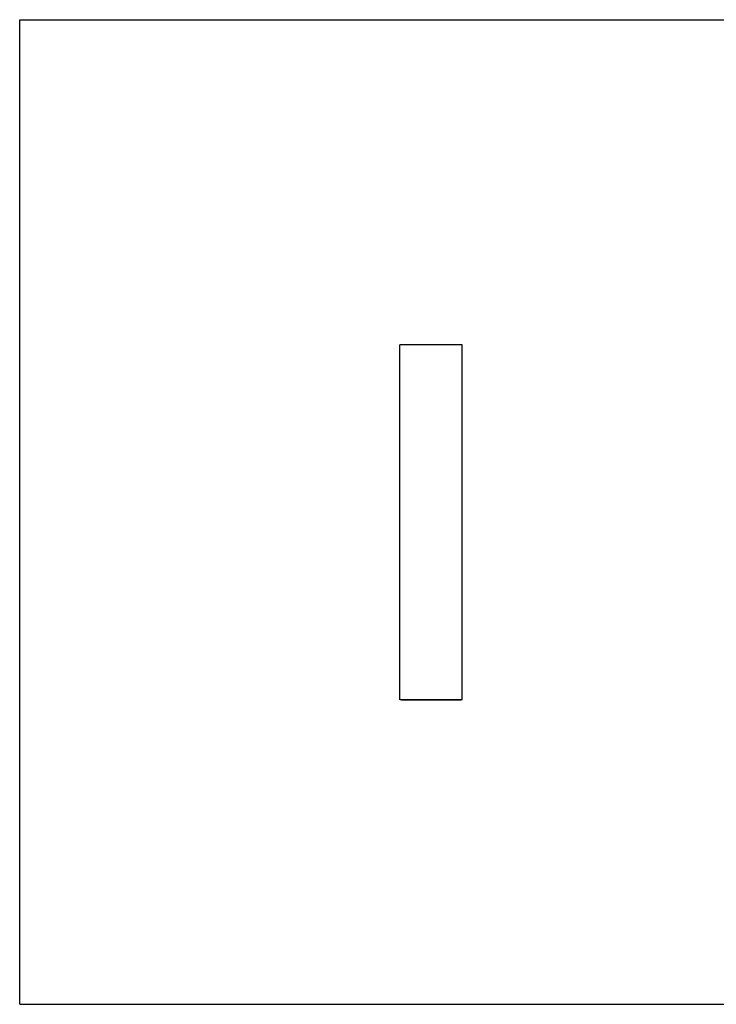
# Model space of a CAD drawing. Units: millimetres. Extents: x 0 to 841, y 0 to 594.
# Drawn here: x 0 to 420, y 0 to 594 of the extents above; entities that cross this region are included whole.
import ezdxf

# ---------------------------------------------------------------- set-up
doc = ezdxf.new("R2010")
doc.units = ezdxf.units.MM
doc.header["$LTSCALE"] = 46.255
doc.layers.get('0').update_dxf_attribs({"linetype": 'CONTINUOUS'})

msp = doc.modelspace()

# ---------------------------------------------------------------- linework, layer by layer
at = {"color": 7, "linetype": 'Continuous'}
for p, q in [((0, 0), (0, 594)), ((0, 594), (841, 594)), ((229.5, 183.71), (229.5, 397.91)), ((267, 397.91), (229.5, 397.91)), ((267, 183.71), (267, 397.91)), ((267, 183.71), (229.5, 183.71)), ((230.4, 183.41), (230.4, 183.71)), ((266.4, 183.41), (230.4, 183.41)), ((266.4, 183.41), (266.4, 183.71)), ((0, 0), (841, 0))]:
    msp.add_line(p, q, dxfattribs=at)

doc.saveas('drawing.dxf')
